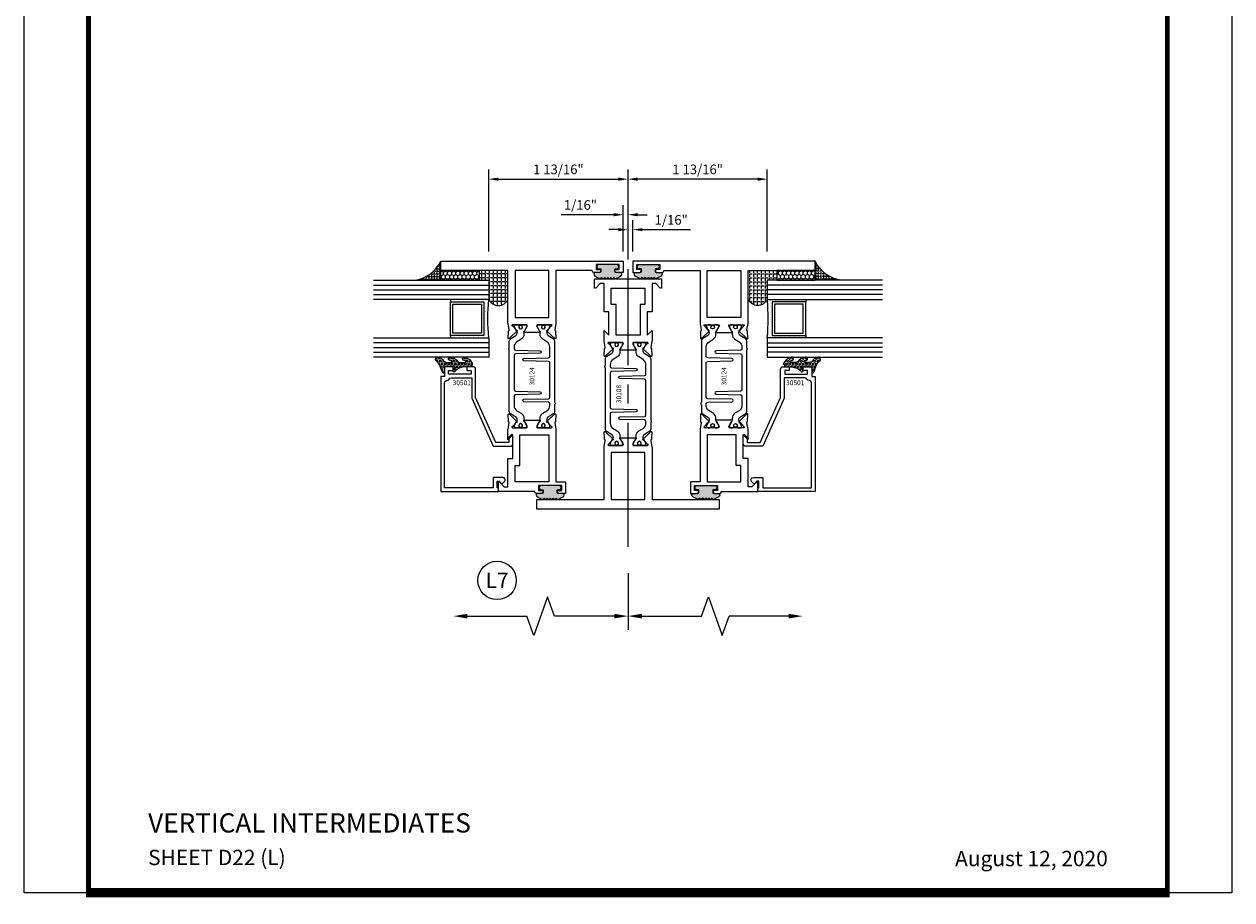
# Model space of a CAD drawing. Units: inches. Extents: x -37 to 186, y -91 to 4.
# Drawn here: x 138 to 153, y -67 to -56 of the extents above; entities that cross this region are included whole.
import ezdxf
from ezdxf.enums import TextEntityAlignment as Align

# ---------------------------------------------------------------- set-up
doc = ezdxf.new("R2010")
doc.units = ezdxf.units.IN
doc.header["$LTSCALE"] = 0.5
doc.header["$MEASUREMENT"] = 0
doc.linetypes.add('CENTER', pattern=[2, 1.25, -0.25, 0.25, -0.25])
for name, color, linetype in [('Beads', 5, 'Continuous'), ('CenterLine', 2, 'CENTER'), ('Dimensions', 3, 'Continuous'), ('GLASS', 8, 'Continuous'), ('Object', 6, 'Continuous'), ('OBJECTS', 6, 'Continuous'), ('sealant', 1, 'Continuous'), ('Text', 4, 'Continuous'), ('VINYL', 6, 'Continuous')]:
    doc.layers.add(name, color=color, linetype=linetype)
doc.styles.add('Arial', font='arial.ttf')
doc.styles.add('Simplex', font='simplex.shx')
doc.styles.get("Standard").update_dxf_attribs({"font": 'arial.ttf'})
doc.dimstyles.new('Standard$0', dxfattribs={"dimtxt": 0.125, "dimasz": 0.125, "dimexe": 0.125, "dimexo": 0.125, "dimgap": 0.0625, "dimtad": 1, "dimdec": 5, "dimzin": 0, "dimdsep": 46, "dimlunit": 5, "dimtxsty": 'Simplex', "dimcen": 0, "dimadec": 1, "dimazin": 2, "dimtfac": 1, "dimtdec": 5, "dimtofl": 0, "dimtmove": 0, "dimatfit": 3, "dimfxl": 1, "dimfrac": 2, "dimtolj": 1, "dimtzin": 0, "dimlwd": -1, "dimlwe": -1, "dimarcsym": 0})

# ---------------------------------------------------------------- blocks, each defined once
blk = doc.blocks.new('sheet')
at = {"linetype": 'Continuous'}
for points, const_width in [([(0.4188086893723551, 10.52255285487147), (0.4188086893723551, -0.0309312178266055)], 0.030931217826614), ([(7.440195136013727, -0.0309312178266055), (7.440195136013727, 10.52255285487147)], 0.030931217826614), ([(7.455660744927037, 10.49162163704486), (0.4033430804590524, 10.49162163704486)], 0.061862435653228), ([(7.440195136013727, 9.903681048596582), (0.4188086893723551, 9.903681048596582)], 0.030931217826614), ([(7.440195136013727, 9.829446125812709), (0.4188086893723551, 9.829446125812709)], 0.030931217826614), ([(0.4033430804590524, 0), (7.455660744927037, 0)], 0.061862435653228)]:
    blk.add_lwpolyline(points, dxfattribs=dict(at, const_width=const_width))
at = {"layer": 'Defpoints'}
blk.add_lwpolyline([(0, 0), (0, 10.49162163704486), (7.859375, 10.49162163704486), (7.859375, 0)], close=True, dxfattribs=at)
blk = doc.blocks.new('*D222')
at = {"layer": 'Defpoints', "color": 0, "transparency": 16777216}
for p in [(145.3279428909375, -58.10464259246572), (145.3279428909375, -58.70707239786518), (145.3904428891172, -58.81226697230832)]:
    blk.add_point(p, dxfattribs=at)
at = {"layer": 'Dimensions', "color": 0, "transparency": 16777216}
for p, q in [((145.3279428909375, -58.58207239786517), (145.3279428909375, -57.97964259246572)), ((145.3904428891172, -58.68726697230832), (145.3904428891172, -57.97964259246572)), ((145.2029428909375, -58.10464259246572), (144.5215658038246, -58.10464259246572)), ((145.5154428891172, -58.10464259246572), (145.6404428891172, -58.10464259246572))]:
    blk.add_line(p, q, dxfattribs=at)
for points in [[(145.2029428909375, -58.08380925913239), (145.2029428909375, -58.12547592579906), (145.3279428909375, -58.10464259246572)], [(145.5154428891172, -58.08380925913239), (145.5154428891172, -58.12547592579906), (145.3904428891172, -58.10464259246572)]]:
    blk.add_solid(points, dxfattribs=at)
at = {"layer": 'Dimensions', "color": 0, "transparency": 16777216, "insert": (144.7713952717646, -57.97751094171537), "char_height": 0.125, "attachment_point": 5, "style": 'Arial'}
blk.add_mtext('\\A1;1/16"', dxfattribs=at)
blk = doc.blocks.new('*D223')
at = {"layer": 'Defpoints', "color": 0, "transparency": 16777216}
for p in [(145.4529428906873, -58.29890017601641), (145.4529428906873, -58.70707239786518), (145.3904428891172, -58.81226697230832)]:
    blk.add_point(p, dxfattribs=at)
at = {"layer": 'Dimensions', "color": 0, "transparency": 16777216}
for p, q in [((145.2654428891172, -58.29890017601641), (145.1404428891172, -58.29890017601641)), ((145.3904428891172, -58.68726697230832), (145.3904428891172, -58.17390017601642)), ((145.4529428906873, -58.58207239786517), (145.4529428906873, -58.17390017601642)), ((145.5779428906874, -58.29890017601641), (146.2026018265673, -58.29890017601641))]:
    blk.add_line(p, q, dxfattribs=at)
for points in [[(145.2654428891172, -58.27806684268308), (145.2654428891172, -58.31973350934975), (145.3904428891172, -58.29890017601641)], [(145.5779428906874, -58.27806684268308), (145.5779428906874, -58.31973350934975), (145.4529428906873, -58.29890017601641)]]:
    blk.add_solid(points, dxfattribs=at)
at = {"layer": 'Dimensions', "color": 0, "transparency": 16777216, "insert": (145.9527723586273, -58.17176852526607), "char_height": 0.125, "attachment_point": 5, "style": 'Arial'}
blk.add_mtext('\\A1;1/16"', dxfattribs=at)
blk = doc.blocks.new('DIM')
at = {"color": 0, "linetype": 'ByBlock'}
for p, q in [((-0.125, 0), (-0.8644460117492015, 0)), ((-0.684446011749202, -0.1799999999999997), (-0.684446011749202, -0.9559300415495144)), ((-0.684446011749202, -2.091860083099028), (-0.684446011749202, -1.315930041549513))]:
    blk.add_line(p, q, dxfattribs=at)
for p, q in [((-0.434446011749202, -1.04593004154951), (-0.9344460117492019, -1.225930041549517)), ((-0.684446011749202, -0.9559300415495144), (-0.434446011749202, -1.04593004154951)), ((-0.9344460117492019, -1.225930041549517), (-0.684446011749202, -1.315930041549513))]:
    blk.add_line(p, q)
for points in [[(-0.7144460117492013, -0.1799999999999997), (-0.6544460117492026, -0.1799999999999997), (-0.684446011749202, 0)], [(-0.7144460117492013, -2.091860083099028), (-0.6544460117492026, -2.091860083099028), (-0.684446011749202, -2.271860083099028)]]:
    blk.add_solid(points, dxfattribs=at)
at = {"layer": 'Defpoints', "color": 0, "linetype": 'ByBlock'}
blk.add_point((-0.684446011749202, -2.271860083099028), dxfattribs=at)
blk = doc.blocks.new('*D224')
at = {"layer": 'Defpoints', "color": 0, "transparency": 16777216}
for p in [(145.3904428891172, -57.64183869228836), (143.5779416963816, -58.70697576116831), (145.3904428891172, -58.81226697230832)]:
    blk.add_point(p, dxfattribs=at)
at = {"layer": 'Dimensions', "color": 0, "transparency": 16777216}
for p, q in [((143.5779416963816, -58.58197576116831), (143.5779416963816, -57.51683869228836)), ((145.3904428891172, -58.68726697230832), (145.3904428891172, -57.51683869228836)), ((143.7029416963816, -57.64183869228836), (145.2654428891172, -57.64183869228836))]:
    blk.add_line(p, q, dxfattribs=at)
for points in [[(143.7029416963816, -57.62100535895502), (143.7029416963816, -57.66267202562169), (143.5779416963816, -57.64183869228836)], [(145.2654428891172, -57.62100535895502), (145.2654428891172, -57.66267202562169), (145.3904428891172, -57.64183869228836)]]:
    blk.add_solid(points, dxfattribs=at)
at = {"layer": 'Dimensions', "color": 0, "transparency": 16777216, "insert": (144.4841922927493, -57.51466440852301), "char_height": 0.125, "attachment_point": 5, "style": 'Arial'}
blk.add_mtext('\\A1;1 13/16"', dxfattribs=at)
blk = doc.blocks.new('*D225')
at = {"layer": 'Defpoints', "color": 0, "transparency": 16777216}
for p in [(145.3904428891172, -57.64183869228836), (147.2029440852433, -58.70697576116831), (145.3904428891172, -58.81226697230832)]:
    blk.add_point(p, dxfattribs=at)
at = {"layer": 'Dimensions', "color": 0, "transparency": 16777216}
for p, q in [((145.3904428891172, -58.68726697230832), (145.3904428891172, -57.51683869228836)), ((147.2029440852433, -58.58197576116831), (147.2029440852433, -57.51683869228836)), ((147.0779440852433, -57.64183869228836), (145.5154428891172, -57.64183869228836))]:
    blk.add_line(p, q, dxfattribs=at)
for points in [[(145.5154428891172, -57.62100535895502), (145.5154428891172, -57.66267202562169), (145.3904428891172, -57.64183869228836)], [(147.0779440852433, -57.62100535895502), (147.0779440852433, -57.66267202562169), (147.2029440852433, -57.64183869228836)]]:
    blk.add_solid(points, dxfattribs=at)
at = {"layer": 'Dimensions', "color": 0, "transparency": 16777216, "insert": (146.2966934871802, -57.51466440852301), "char_height": 0.125, "attachment_point": 5, "style": 'Arial'}
blk.add_mtext('\\A1;1 13/16"', dxfattribs=at)
blk = doc.blocks.new('IB-2807')
at = {"color": 13, "ltscale": 0.5}
blk.add_lwpolyline([(-0.2916564662711636, -0.0822166580907471, -0.4073799803307416), (-0.2719768496507555, -0.0629919999999977), (0.1736830829841409, -0.0629920000000048, -0.4073799803307086), (0.1933626996045632, -0.0822166580907542), (0.2007870000001048, -0.3996055000000069, 1.000000000000142), (0.2322830000000948, -0.3996055000000034), (0.2397073003956365, -0.0822166580907506, -0.4073799803307409), (0.2593869170160588, -0.0629920000000013), (0.3814491121870418, -0.0629920000000048, -0.2586175843558855), (0.4482244192783967, -0.1000061571342847), (0.4812940614538377, -0.1529286473706719, 0.2586175843559083), (0.5480693685451996, -0.1899428045049518), (0.5683500338383994, -0.1899428045049518, -0.131652055654937), (0.5840979864426572, -0.1941624410234706), (0.6380389491216861, -0.2253051453753194, 0.1316520556549324), (0.641975937272747, -0.2263600545049513), (0.6535419999999306, -0.2263600545049513, 0.4142135623730951), (0.6692899999999327, -0.210612054504951), (0.6692899999999327, -0.1791158182849486, 0.4142135623730951), (0.657478999999924, -0.1673048182849506), (0.6511986081195147, -0.1673048182849488, -1.696129800293399), (0.6511980673190437, -0.1259661923009467), (0.657478999999924, -0.1259661923009485, 0.4142135623730951), (0.6692899999999327, -0.1141551923009487), (0.6692899999999327, -0.0826595545049536, 0.4142135623730951), (0.6535419999999306, -0.0669115545049515), (0.6419756074417791, -0.0669115545049515, 0.1316530737711172), (0.6380385919933645, -0.0679664793947197), (0.5840982644672011, -0.099109104945871, -0.1316530737712209), (0.5683502026735426, -0.103328804504951), (0.5649722946239564, -0.103328804504951, -0.258617584355875), (0.5315846410782826, -0.0848217259378146), (0.4901466503536654, -0.0185070785671364, 0.2586175843558927), (0.4567589968079915, 0), (-0.3367232145247385, 0, -0.2134217652834673), (-0.3425921476096931, 0.0026246666666658, 0.4472135955000521), (-0.3660678799494832, 0.0026246666666658, -0.2134217652834543), (-0.3719368130344236, 0), (-0.4567589968079915, 0, 0.2586175843559007), (-0.4901466503536654, -0.01850707856714), (-0.5315846410782826, -0.0848217259378146, -0.2586175843558749), (-0.5649722946239564, -0.103328804504951), (-0.5683501043609099, -0.103328804504951, -0.1316524644635349), (-0.5840981008084896, -0.0991091426735373), (-0.6380388084508227, -0.0679664699628013, 0.1316524644635058), (-0.6419758075627158, -0.0669115545049479), (-0.6535420275590696, -0.0669115545049479, 0.4142135623730951), (-0.6692900275590717, -0.0826595545049465), (-0.6692900275590717, -0.1141551923009452, 0.4142135623731505), (-0.6574790275590701, -0.1259661923009467), (-0.6511981233421978, -0.1259661923009467, -1.696130134016091), (-0.6511986143318964, -0.1673048143479487), (-0.6574790275590701, -0.167304814347947, 0.4142135623730951), (-0.6692900275590717, -0.1791158143479468), (-0.6692900275590717, -0.2106120230089488, 0.4142135623730951), (-0.6535420275590696, -0.2263600230089473), (-0.6419758086373549, -0.2263600230089455, 0.1316525292357516), (-0.638038807788817, -0.2253051065484382), (-0.5840981951074227, -0.1941624703469884, -0.1316525292358009), (-0.5683501917132432, -0.1899428045049518), (-0.5480693685451996, -0.1899428045049518, 0.2586175843558967), (-0.4812940614538377, -0.1529286473706719), (-0.4482244192783896, -0.1000061571342741, -0.2586175843559042), (-0.3814491121870276, -0.0629919999999977), (-0.3576806836826591, -0.0629919999999977, -0.4073799803307418), (-0.338001067062244, -0.0822166580907471), (-0.3305767666667094, -0.3996055000000069, 1.000000000000142), (-0.2990807666667052, -0.3996055000000034)], format="xyb", close=True, dxfattribs=at)
for centre in [(-0.6397625275590713, -0.1466356391509436), (0.6397624999999323, -0.1466356548989385)]:
    blk.add_circle(centre, 0.0236219999999998, dxfattribs=at)
blk = doc.blocks.new('T30108')
for points in [[(-0.8304183186446749, 0.0723430770664635, -0.5773502691897564), (-0.8481348186446808, 0.0621144510223672), (-0.9099800183891488, 0.0978207937429261, -0.1826758136818116), (-0.9135061685169176, 0.1021296454781861, 0.849635366392467), (-0.928843318644681, 0.0996194131840582), (-0.9288400023289256, -0.0996194097936325, 0.8496353663924768), (-0.9135028522011623, -0.1021296420877675, -0.1826758136817141), (-0.9099767020734078, -0.0978207903524933), (-0.8481315023289255, -0.0621144476319344, -0.5773502691895464), (-0.8304150023289338, -0.0723430736760378), (-0.8304832953538436, -0.2500488904366307, -1.526198365857429), (-0.8450677667809358, -0.251182648601457), (-0.8969645336271341, -0.209307278627108, -0.2679491924311117), (-0.8997991577568882, -0.2019611891874007, 0.7332303362622317), (-0.9132520033667574, -0.195283146832999), (-1.009573900437345, -0.29537650558553, 0.6681786379192202), (-1.003749102151246, -0.30870892431588), (-0.9146812012488396, -0.3069986896707277, 0.1989123673796302), (-0.9091587325914929, -0.3045859792225372), (-0.9032807177360879, -0.2984778120500877, -0.2914734195860816), (-0.8950565570557955, -0.2964881739284948), (-0.8125199748597538, -0.3119685984597993, 0.0463850112291543), (-0.8068052250377917, -0.3124998826958887), (-0.125, -0.3124810596073502), (-0.125, -1.187499999875001), (0, -1.187499999875001), (0, 1.187499999875001), (-0.125, 1.187499999875001), (-0.125, 0.3124979505742829), (-0.8068052250377917, 0.3124998860863002, 0.0463850112291543), (-0.8125199748597538, 0.3119686018502108), (-0.8950565570557955, 0.2964881773189063, -0.2914734195860816), (-0.9032807177360879, 0.2984778154404992), (-0.9091587325914929, 0.3045859826129487, 0.1989123673796302), (-0.9146812012488396, 0.3069986930611392), (-1.003749102151246, 0.3087089277062915, 0.6681786379192202), (-1.009573900437345, 0.2953765089759415), (-0.9132520033667574, 0.1952831502234105, 0.7332303362622317), (-0.8997991577568882, 0.2019611925778122, -0.2679491924311117), (-0.8969645336271341, 0.2093072820175195), (-0.8450677667809358, 0.2511826519918685, -1.526198365857429), (-0.8304832953538436, 0.2500488938270422)], [(-2.9375, -0.312500044008182), (-2.568964999906427, -0.3125000440188614), (-2.568964999906427, -0.249999999885631), (-2.263364999906627, -0.249999999885631), (-2.325361265763447, -0.3124962356284158), (-2.193258095842438, -0.3124998826958887, 0.0463850112291543), (-2.187543346020476, -0.3119685984597993), (-2.105006763824434, -0.2964881739284948, -0.2914734195860816), (-2.096782603144141, -0.2984778120500877), (-2.090904588288736, -0.3045859792225372, 0.1989123673796302), (-2.08538211963139, -0.3069986896707277), (-1.996314218728983, -0.30870892431588, 0.6681786379192202), (-1.990489420442884, -0.29537650558553), (-2.086811317513472, -0.195283146832999, 0.7332303362622317), (-2.100264163123341, -0.2019611891874007, -0.2679491924311117), (-2.103098787253095, -0.209307278627108), (-2.154995554099293, -0.251182648601457, -1.526198365857429), (-2.169580025526386, -0.2500488904366307), (-2.169648318551296, -0.0723430736867243, -0.5773502691895962), (-2.151931818551304, -0.0621144476426281), (-2.090086618806822, -0.0978207903631869, -0.182675813681714), (-2.086560468679067, -0.1021296420984612, 0.8496353663928553), (-2.071223318551304, -0.0996194098043191), (-2.071220002235548, 0.0996194131733717, 0.8496353663928452), (-2.086557152363312, 0.1021296454674996, -0.1826758136818114), (-2.09008330249108, 0.0978207937322395), (-2.151928502235548, 0.0621144510116807, -0.5773502691897564), (-2.169645002235554, 0.0723430770557769), (-2.169580025526386, 0.2500488938270422, -1.526198365857429), (-2.154995554099293, 0.2511826519918685), (-2.103098787253095, 0.2093072820175195, -0.2679491924311117), (-2.100264163123341, 0.2019611925778122, 0.7332303362622317), (-2.086811317513472, 0.1952831502234105), (-1.990489420442884, 0.2953765089759415, 0.6681786379192202), (-1.996314218728983, 0.3087089277062915), (-2.08538211963139, 0.3069986930611392, 0.1989123673796302), (-2.090904588288736, 0.3045859826129487), (-2.096782603144141, 0.2984778154404992, -0.2914734195860816), (-2.105006763824434, 0.2964881773189063), (-2.187543346020476, 0.3119686018502108, 0.0463850112291543), (-2.193258095842438, 0.3124998860863002), (-2.32536451501474, 0.3124995110619579), (-2.263364999906627, 0.2499999998642437), (-2.568964999906427, 0.2499999998642437), (-2.568964999906427, 0.3125000439974883), (-2.9375, 0.3125000440081678), (-2.9375, 0.3603578642512204), (-2.877428932188195, 0.4204289320630821, 0.6681786379191457), (-2.884500000000116, 0.4374999998749303), (-3, 0.4374999998749374), (-2.999999999999992, -0.4374999998749516), (-2.884500000000116, -0.4374999998749516, 0.6681786379191457), (-2.877428932188188, -0.4204289320630892), (-2.9375, -0.3603578642512346)]]:
    blk.add_lwpolyline(points, format="xyb", close=True)
for points in [[(-2.662684999906417, 0.1562479517193509), (-2.662684999906417, 0.2187489787733767), (-2.87525000000096, 0.2187489741015298), (-2.87525000000096, -0.2187489774919769), (-2.662684999906417, -0.218748972820137), (-2.662684999906417, -0.1562500000538591), (-2.263364999906627, -0.1562499998856879), (-2.263364999906627, 0.1562479517193509)], [(-0.1247499999990396, -0.2187479517300375), (-0.7366650046578515, -0.2187479517300375), (-0.7366650046578515, 0.2187479517300375), (-0.1247499999990396, 0.2187479517300375)]]:
    blk.add_lwpolyline(points, close=True)
blk.add_blockref('IB-2807', (-1.500009974769859, 0.295233824155261))
at = {"rotation": 180}
blk.add_blockref('IB-2807', (-1.500009974769859, -0.2952338207648353), dxfattribs=at)
blk = doc.blocks.new('TR-6418E')
at = {"layer": 'VINYL'}
h = blk.add_hatch(dxfattribs=at)
h.set_pattern_fill('AR-CONC', color=2)
h.set_pattern_definition([(50, (-128.7063561248717, 34.4316526462555), (7.172601826007534, -0.6275213498259511), [0.75, -8.25]), (355, (-128.7063561248717, 34.4316526462555), (-1.38751333613, 7.521921337000118), [0.6, -6.599999999999999]), (100.45144446, (-128.1086393148717, 34.3793592062555), (5.785088467271119, 6.894399909686294), [0.6374019199999995, -7.011421119999996]), (46.1842, (-128.7063561248717, 36.4316526462555), (10.67241330671572, -1.655192807930765), [1.125, -12.375]), (96.63563549000003, (-127.8169886748717, 36.2937195762555), (9.346619456742284, 9.741186007745505), [0.9561034199999999, -10.5171376]), (351.18416399, (-128.7063561248717, 36.4316526462555), (9.346619450547731, 9.741186002699902), [0.9, -9.90000001]), (21, (-127.7063561248717, 35.9316526462555), (5.969070521184616, -4.026188906653388), [0.75, -8.25]), (326, (-127.7063561248717, 35.9316526462555), (2.433153319215817, 7.25150045046853), [0.6, -6.599999999999999]), (71.45144474, (-127.2089335848717, 35.5961369062555), (8.402223767299711, 3.225311528063538), [0.6374019000000001, -7.011421119999999]), (37.5, (-128.7063561248717, 34.4316526462555), (0.1215985531729067, 3.328938538313114), [0, -6.519999999999999, 0, -6.7, 0, -6.625]), (7.499999999999999, (-128.7063561248717, 34.4316526462555), (2.630695374421486, 3.944117118823602), [0, -3.819999999999999, 0, -6.37, 0, -2.524999999999999]), (327.5, (-130.9363561248717, 34.4316526462555), (5.33822436172409, -0.2255487173437976), [0, -2.5, 0, -7.799999999999999, 0, -10.35]), (317.5, (-131.9363561248717, 34.4316526462555), (5.831861693423862, 1.001049823323177), [0, -3.25, 0, -5.179999999999999, 0, -7.349999999999999])])
edge = h.paths.add_edge_path()
edge.add_line((0.0900000000000034, 0.0879999999999797), (0.0900000000000034, 0.0549999999999642))
edge.add_line((0.0900000000000034, 0.0549999999999642), (0.1150000000000091, 0.0549999999999926))
edge.add_arc((0.1150000000000091, 0.0275000000000034), 0.0274999999999892, -90, 90, ccw=False)
edge.add_line((0.1150000000000091, 1.42e-14), (-0.1150000000000091, -1.42e-14))
edge.add_arc((-0.1150000000000091, 0.0274999999999892), 0.0275000000000034, 90, 270, ccw=False)
edge.add_line((-0.1150000000000091, 0.0549999999999926), (-0.0900000000000034, 0.055000000000021))
edge.add_line((-0.0900000000000034, 0.055000000000021), (-0.0900000000000034, 0.0879999999999797))
edge.add_arc((-0.1050000000000075, 0.0879999999999903), 0.0150000000000041, 359.9999999999593, 449.9999999999322)
edge.add_line((-0.1049999999999898, 0.1029999999999944), (-0.1690000000000253, 0.1029999999999944))
edge.add_arc((-0.1532124917760349, 0.1259999999999759), 0.0278970503086207, 124.46622586600361, 235.5337741338903, ccw=False)
edge.add_line((-0.1689999999999827, 0.1489999999999867), (-0.0999999999999943, 0.1830117813910448))
edge.add_line((-0.0999999999999943, 0.1830117813910448), (-0.0800000000000125, 0.1655058906955134))
edge.add_line((-0.0800000000000125, 0.1655058906955134), (-0.0600000000000023, 0.1830117813910448))
edge.add_line((-0.0600000000000023, 0.1830117813910448), (-0.0400000000000063, 0.1655058906955134))
edge.add_line((-0.0400000000000063, 0.1655058906955134), (-0.0200000000000102, 0.1830117813910448))
edge.add_line((-0.0200000000000102, 0.1830117813910448), (0, 0.1655058906955134))
edge.add_line((0, 0.1655058906955134), (0.0200000000000102, 0.1830117813910448))
edge.add_line((0.0200000000000102, 0.1830117813910448), (0.0400000000000063, 0.1655058906955134))
edge.add_line((0.0400000000000063, 0.1655058906955134), (0.0600000000000023, 0.1830117813910448))
edge.add_line((0.0600000000000023, 0.1830117813910448), (0.0800000000000125, 0.1655058906955134))
edge.add_line((0.0800000000000125, 0.1655058906955134), (0.0999999999999943, 0.1830117813910448))
edge.add_line((0.0999999999999943, 0.1830117813910448), (0.1690000000000111, 0.1489999999999867))
edge.add_arc((0.1532124917760491, 0.1259999999999857), 0.0278970503086207, -55.53377413392559, 55.533774133961, ccw=False)
edge.add_line((0.1690000000000253, 0.1029999999999944), (0.105000000000004, 0.102999999999966))
edge.add_arc((0.1050000000000004, 0.087999999999969), 0.014999999999997, 89.99999999998644, 179.9999999999593)
h = blk.add_hatch(color=2, dxfattribs=at)
h.dxf.hatch_style = 1
edge = h.paths.add_edge_path()
edge.add_line((0.0900000000000034, 0.0879999999999797), (0.0900000000000034, 0.0549999999999642))
edge.add_line((0.0900000000000034, 0.0549999999999642), (0.1150000000000091, 0.0549999999999926))
edge.add_arc((0.1150000000000091, 0.0275000000000034), 0.0274999999999892, -90, 90, ccw=False)
edge.add_line((0.1150000000000091, 1.42e-14), (-0.1150000000000091, -1.42e-14))
edge.add_arc((-0.1150000000000091, 0.0274999999999892), 0.0275000000000034, 90, 270, ccw=False)
edge.add_line((-0.1150000000000091, 0.0549999999999926), (-0.0900000000000034, 0.055000000000021))
edge.add_line((-0.0900000000000034, 0.055000000000021), (-0.0900000000000034, 0.0879999999999797))
edge.add_arc((-0.1050000000000075, 0.0879999999999903), 0.0150000000000041, 359.9999999999593, 449.9999999999322)
edge.add_line((-0.1049999999999898, 0.1029999999999944), (-0.1690000000000253, 0.1029999999999944))
edge.add_arc((-0.1532124917760349, 0.1259999999999759), 0.0278970503086207, 124.46622586600361, 235.5337741338903, ccw=False)
edge.add_line((-0.1689999999999827, 0.1489999999999867), (-0.0999999999999943, 0.1830117813910448))
edge.add_line((-0.0999999999999943, 0.1830117813910448), (-0.0800000000000125, 0.1655058906955134))
edge.add_line((-0.0800000000000125, 0.1655058906955134), (-0.0600000000000023, 0.1830117813910448))
edge.add_line((-0.0600000000000023, 0.1830117813910448), (-0.0400000000000063, 0.1655058906955134))
edge.add_line((-0.0400000000000063, 0.1655058906955134), (-0.0200000000000102, 0.1830117813910448))
edge.add_line((-0.0200000000000102, 0.1830117813910448), (0, 0.1655058906955134))
edge.add_line((0, 0.1655058906955134), (0.0200000000000102, 0.1830117813910448))
edge.add_line((0.0200000000000102, 0.1830117813910448), (0.0400000000000063, 0.1655058906955134))
edge.add_line((0.0400000000000063, 0.1655058906955134), (0.0600000000000023, 0.1830117813910448))
edge.add_line((0.0600000000000023, 0.1830117813910448), (0.0800000000000125, 0.1655058906955134))
edge.add_line((0.0800000000000125, 0.1655058906955134), (0.0999999999999943, 0.1830117813910448))
edge.add_line((0.0999999999999943, 0.1830117813910448), (0.1690000000000111, 0.1489999999999867))
edge.add_arc((0.1532124917760491, 0.1259999999999857), 0.0278970503086207, -55.53377413392559, 55.533774133961, ccw=False)
edge.add_line((0.1690000000000253, 0.1029999999999944), (0.105000000000004, 0.102999999999966))
edge.add_arc((0.1050000000000004, 0.087999999999969), 0.014999999999997, 89.99999999998644, 179.9999999999593)
at = {"layer": 'VINYL', "color": 2}
blk.add_lwpolyline([(0.0900000000000034, 0.0879999999999797), (0.0900000000000034, 0.0549999999999642), (0.1150000000000091, 0.0549999999999926, -0.9999999999999998), (0.1150000000000091, 1.42e-14), (-0.1150000000000091, -1.42e-14, -0.9999999999999998), (-0.1150000000000091, 0.0549999999999926), (-0.0900000000000034, 0.055000000000021), (-0.0900000000000034, 0.0879999999999797, 0.4142135623729564), (-0.1049999999999898, 0.1029999999999944), (-0.1690000000000253, 0.1029999999999944, -0.52650182976755), (-0.1689999999999827, 0.1489999999999867), (-0.0999999999999943, 0.1830117813910448), (-0.0800000000000125, 0.1655058906955134), (-0.0600000000000023, 0.1830117813910448), (-0.0400000000000063, 0.1655058906955134), (-0.0200000000000102, 0.1830117813910448), (0, 0.1655058906955134), (0.0200000000000102, 0.1830117813910448), (0.0400000000000063, 0.1655058906955134), (0.0600000000000023, 0.1830117813910448), (0.0800000000000125, 0.1655058906955134), (0.0999999999999943, 0.1830117813910448), (0.1690000000000111, 0.1489999999999867, -0.5265018297675493), (0.1690000000000253, 0.1029999999999944), (0.105000000000004, 0.102999999999966, 0.4142135623729563)], format="xyb", close=True, dxfattribs=at)
blk = doc.blocks.new('T30124')
for points in [[(-3.230291211140006, -1.125000000000071), (-3.080291211140014, -1.125000000000071), (-3.080291211140028, -1.038000000000053, 0.414213562372939), (-3.10029121114001, -1.018000000000071), (-3.120291211140006, -1.018000000000071), (-3.120291211140006, -1.074000000000083), (-3.183302992531046, -1.074000000000083), (-3.183302992531046, -0.774000000000072), (-3.120291211140006, -0.774000000000072), (-3.12029121114002, -0.8300000000000834), (-3.100291211140039, -0.8300000000000834, 0.4142135623727309), (-3.080291211140043, -0.8100000000000733), (-3.080291211140028, -0.7430000000000377, 0.4142135623731471), (-3.100291211140024, -0.7230000000000274), (-3.105291211140006, -0.7230000000000274), (-3.105291211140006, -0.2499810662514506), (-2.423599311047809, -0.2499998862113983, 0.046385011229149), (-2.417884561225847, -0.2494686019752947), (-2.335347979029812, -0.2339881774439902, -0.2914734195860815), (-2.327123818349512, -0.2359778155655903), (-2.321245803494115, -0.2420859827380326, 0.1989123673796302), (-2.315723334836768, -0.2444986931862303), (-2.226655433934361, -0.2462089278313755, 0.6681786379193442), (-2.220830635648262, -0.2328765091010183), (-2.317152532718843, -0.1327831503484873, 0.7332303362619133), (-2.330605378328719, -0.1394611927028819, -0.2679491924313002), (-2.333440002458466, -0.1468072821426034), (-2.385336769304664, -0.1886826521169524, -1.526198365856424), (-2.399921240731757, -0.1875488939521261), (-2.399872892495345, -0.0098430771915474, -0.5773502691897566), (-2.382156392495339, 0.0003855488525488), (-2.320311192750857, -0.0353207938680242, -0.1826758136818114), (-2.316785042623102, -0.0396296456032559, 0.8496353663927751), (-2.301447892495325, -0.0371194133091279), (-2.301451208811094, 0.1621194096685627, 0.8496353663925473), (-2.316788358938843, 0.1646296419626907, -0.1826758136816989), (-2.320314509066598, 0.1603207902274022), (-2.38215970881108, 0.1246144475068576, -0.5773502691893692), (-2.399876208811086, 0.1348430735509538), (-2.399921240731757, 0.3125488903115468, -1.526198365856423), (-2.385336769304664, 0.3136826484763588), (-2.333440002458466, 0.271807278502024, -0.2679491924313002), (-2.330605378328719, 0.2644611890623167, 0.7332303362619133), (-2.317152532718843, 0.2577831467079221), (-2.220830635648262, 0.3578765054604531, 0.6681786379193442), (-2.226655433934361, 0.3712089241907819), (-2.315723334836768, 0.3694986895456367, 0.1989123673796302), (-2.321245803494115, 0.3670859790974532), (-2.327123818349512, 0.3609778119249967, -0.2914734195860816), (-2.335347979029812, 0.3589881738034109), (-2.417884561225847, 0.3744685983347296, 0.046385011229149), (-2.423599311047809, 0.3749998825708047), (-3.105291211140006, 0.3749979473804927), (-3.105291211140006, 1.249999999749931), (-3.230291211140006, 1.249999999749931)], [(-1.060597860668032, 0.312548890311561), (-1.060642892588724, 0.1348430735616546, -0.5773502691893225), (-1.078359392588701, 0.1246144475175583), (-1.140204592333184, 0.1603207902381314, -0.1826758136816804), (-1.143730742460938, 0.1646296419733915, 0.8496353663927954), (-1.159067892588716, 0.1621194096792635), (-1.159071208904457, -0.0371194132984272, 0.8496353663925269), (-1.143734058776708, -0.0396296455925551, -0.182675813681756), (-1.140207908648925, -0.035320793857295), (-1.078362708904471, 0.0003855488632496, -0.5773502691897566), (-1.060646208904465, -0.0098430771808467), (-1.060597860668032, -0.1875488939521119, -1.526198365856423), (-1.075182332095117, -0.1886826521169382), (-1.127079098941315, -0.1468072821425892, -0.2679491924311875), (-1.129913723071069, -0.1394611927028677, 0.7332303362620606), (-1.143366568680939, -0.1327831503484731), (-1.239688465751527, -0.2328765091010041, 0.6681786379193438), (-1.233863667465428, -0.2462089278313613), (-1.144795766563021, -0.2444986931862161, 0.19891236737963), (-1.139273297905674, -0.2420859827380184), (-1.133395283050269, -0.2359778155655761, -0.2914734195860816), (-1.125171122369984, -0.233988177443976), (-1.042634540173942, -0.2494686019752805, 0.0463850112291493), (-1.03691979035198, -0.2499998862113841), (-0.3552912111400062, -0.2499810679995846), (-0.3552912111400062, -0.375), (-0.2052912111400147, -0.375), (-0.2052912111400218, -0.2879999999999825, 0.414213562372939), (-0.2252912111400107, -0.2679999999999723), (-0.2452912111400067, -0.2679999999999723), (-0.2452912111400067, -0.3239999999999839), (-0.308302992531047, -0.3239999999999839), (-0.308302992531047, -0.0240000000000009), (-0.2452912111400067, -0.0240000000000009), (-0.2452912111400209, -0.0799999999999841), (-0.2252912111400391, -0.0799999999999841, 0.4142135623727309), (-0.2052912111400431, -0.0600000000000023), (-0.2052912111400218, 0.0070000000000334, 0.4142135623731471), (-0.2252912111400249, 0.0270000000000437), (-0.2302912111400275, 0.0270000000000437), (-0.2302912111400346, 0.499999999749889), (-0.3457912111398897, 0.499999999749889, 0.6681786379191083), (-0.3528622789518039, 0.4829289319380337), (-0.2927912111400062, 0.422857864126172), (-0.2927912111400062, 0.3750000438831194), (-0.661326211233579, 0.3750000438938059), (-0.661326211233579, 0.3124999997605755), (-0.9669262112333782, 0.3124999997605755), (-0.904926699190625, 0.374999507868182), (-1.03691979035198, 0.3749998825708189, 0.046385011229149), (-1.042634540173942, 0.3744685983347438), (-1.125171122369984, 0.3589881738034251, -0.2914734195860816), (-1.133395283050269, 0.3609778119250109), (-1.139273297905674, 0.3670859790974674, 0.1989123673796301), (-1.144795766563021, 0.3694986895456509), (-1.233863667465428, 0.3712089241907961, 0.668178637919344), (-1.23968846575152, 0.3578765054604673), (-1.143366568680939, 0.2577831467079363, 0.7332303362620606), (-1.129913723071069, 0.264461189062331, -0.2679491924311875), (-1.127079098941315, 0.2718072785020382), (-1.075182332095117, 0.3136826484763731, -1.526198365856423)]]:
    blk.add_lwpolyline(points, format="xyb", close=True)
for points in [[(-3.105291211140006, 0.2812479516049677), (-2.493626206482154, 0.2812479516049677), (-2.493626206482154, -0.1562479518551072), (-3.105291211140006, -0.1562479518551072)], [(-0.3552912111400062, 0.2812489773669142), (-0.5676062112335885, 0.2812489726950673), (-0.5676062112335885, 0.2187499999287894), (-0.9669262112333782, 0.2187499997606181), (-0.9669260212217167, -0.1562481208991073), (-0.3552912111400062, -0.1562477828111071)]]:
    blk.add_lwpolyline(points, close=True)
blk.add_blockref('IB-2807', (-1.730237865029643, 0.3577338206504521))
at = {"rotation": 180}
blk.add_blockref('IB-2807', (-1.730237865029643, -0.2327338242696442), dxfattribs=at)
blk = doc.blocks.new('30501-16-go')
at = {"layer": 'GLASS'}
h = blk.add_hatch(dxfattribs=at)
h.set_pattern_fill('DOTS', color=256, scale=0.5, style=0)
h.set_pattern_definition([(0, (-99.14109194399175, -0.2230551489716959), (0.015625, 0.03125), [0, -0.03125])])
edge = h.paths.add_edge_path()
edge.add_line((-0.5002510000017537, -0.625), (-0.5002510000017537, -0.125))
edge.add_line((-0.5002510000017537, -0.125), (-0.5315000000017563, -0.125))
edge.add_line((-0.5315000000017563, -0.125), (-0.5315000000017563, -0.5625))
edge.add_line((-0.5315000000017563, -0.5625), (-0.9690000000017562, -0.5625))
edge.add_line((-0.9690000000017562, -0.5625), (-0.9690000000017562, -0.125))
edge.add_line((-0.9690000000017562, -0.125), (-1.000251000001753, -0.125))
edge.add_line((-1.000251000001753, -0.125), (-1.000251000001753, -0.625))
edge.add_arc((-0.7502510000017537, -3.117515968123313), 2.505022125920191, 444.27237406377833, 455.7276259362216, ccw=False)
at = {"layer": 'Object'}
h = blk.add_hatch(dxfattribs=at)
h.set_pattern_fill('HONEY', color=256, scale=0.25, style=0)
h.set_pattern_definition([(360, (-107.0690796476112, 49.21552260991035), (0.046875, -0.02706329375), [0.03125, -0.0625]), (240, (-107.0690796476112, 49.21552260991035), (-0.0468749998975806, -0.0270632939273956), [0.03125, -0.0625]), (300, (-107.0690796476112, 49.21552260991035), (1.024194e-10, -0.0541265876773956), [-0.0625, 0.03125])])
h.paths.add_polyline_path([(-0.1252500000017562, 0), (-0.1252500000017562, -0.5), (-0.2502500000017562, -0.5), (-0.2502500000017562, 0)])
at = {"layer": 'sealant'}
h = blk.add_hatch(dxfattribs=at)
h.set_pattern_fill('ANGLE', color=256, scale=0.125, style=0)
h.set_pattern_definition([(360, (-107.069329647613, 49.21552260991053), (0, -0.034375), [0.025, -0.009375]), (270, (-107.069329647613, 49.21552260991053), (-0.034375, 0), [0.025, -0.009375])])
edge = h.paths.add_edge_path()
edge.add_ellipse((0.1801081508687758, 0.3943889205008446), major_axis=(-0.3369157108243496, 0.2737835439382414), ratio=0.9986172314592467, start_angle=46.33731061525714, end_angle=104.5528420560085)
edge.add_line((-4.26e-14, 1.847e-13), (-0.1250000000000426, 1.847e-13))
edge.add_line((-0.1250000000000426, 1.847e-13), (-0.2502500000017562, 0))
edge.add_line((-0.2502500000017562, 0), (-0.2502500000017989, 0.3397213324854675))
at = {"layer": 'VINYL'}
h = blk.add_hatch(dxfattribs=at)
h.set_pattern_fill('HEX', color=256, scale=0.1, style=0)
h.set_pattern_definition([(180, (-50.25451555461525, 8.899193399485341), (0, 0.0216506351), [0.0125, -0.025]), (60, (-50.25451555461525, 8.899193399485341), (0.0187500000046671, -0.01082531755), [0.0125, -0.025]), (120, (-50.26701555461524, 8.899193399485341), (0.0187500000046671, 0.01082531755), [0.0125, -0.025])])
edge = h.paths.add_edge_path()
edge.add_arc((-1.411927757151559, 0.1467713772901362), 0.1433046756552334, 286.0291523776522, 323.3676805344812)
edge.add_arc((-1.278743160912057, 0.0393281465769917), 0.0284941609102994, 349.90270980612416, 489.6586147253133, ccw=False)
edge.add_arc((-1.334948394817473, 0.0409869792319029), 0.084520426747603, 305.4297651112602, 355.4843346833429, ccw=False)
edge.add_arc((-1.25558665084425, -0.0870441411703809), 0.0664990374462536, 477.1692913148405, 533.4908034137713)
edge.add_line((-1.321657013719971, -0.0795056313210978), (-1.321657013719971, -0.135580717266734))
edge.add_arc((-1.311657013719994, -0.135580717266734), 0.0099999999999718, 180.0000000000154, 311.4098895020189)
edge.add_arc((-1.388366015324805, -0.0964488179061221), 0.0954846722096565, 330.7664842507765, 344.7179919357683)
edge.add_arc((-1.273254921149174, -0.1219984282356421), 0.0230059211474123, 340.2127599827084, 539.0468466260029, ccw=False)
edge.add_arc((-1.382213408332034, -0.1141372562539118), 0.1315402677705785, 313.1595115276721, 353.1673451862648, ccw=False)
edge.add_arc((-1.261657013719982, -0.2617126980050273), 0.0599999999999916, 480.6401506698768, 540.0000000000244)
edge.add_line((-1.321657013719971, -0.2617126980050557), (-1.321657013719971, -0.3177877839506777))
edge.add_arc((-1.311657013719965, -0.3177877839506777), 0.0100000000000098, 539.9999999999669, 671.4098895019706)
edge.add_arc((-1.344592456990753, -0.2940928111508896), 0.0503717733975811, 321.7353959822304, 347.160986704599)
edge.add_arc((-1.272902357497883, -0.3071358387529699), 0.0226533574961278, 347.6172539702532, 535.3162141011454, ccw=False)
edge.add_arc((-1.386917335607662, -0.2807249912180225), 0.1396860617773839, 290.00140514612144, 347.0647637475637, ccw=False)
edge.add_arc((-1.341710607353633, -0.4023221824730286), 0.0099999999999936, 238.3691089050635, 284.9036154578284, ccw=False)
edge.add_line((-1.346955057748516, -0.4108366254997691), (-1.370493450396622, -0.3963382100156707))
edge.add_arc((-1.365249000001753, -0.3878237669889159), 0.0100000000000107, 179.9999999999383, 238.3691089051507, ccw=False)
edge.add_line((-1.375249000001758, -0.3878237669889017), (-1.375249000001758, -0.3399999999950296))
edge.add_arc((-1.618008309349946, -0.3382824862889464), 0.2427653849471604, 359.5946411076301, 392.0028613414583)
edge.add_line((-1.412138011651563, -0.2096261508284698), (-1.435907037473754, -0.1837503730149024))
edge.add_arc((-1.427483771371825, -0.1732202140738366), 0.0134846453104278, 33.79700200013582, 231.3430486128991, ccw=False)
edge.add_line((-1.416277848047442, -0.1657193513503898), (-1.389100831393477, -0.1856496620491157))
edge.add_arc((-1.385249000001763, -0.176421260512015), 0.010000000000009, 247.3448897647275, 359.9999999999825)
edge.add_line((-1.375249000001758, -0.176421260512015), (-1.375249000001758, -0.0469999999950233))
edge.add_line((-1.375249000001758, -0.0469999999950233), (-1.459898729340181, -0.0469999999950233))
edge.add_arc((-1.42867863760388, -0.046999999994938), 0.0312200917362977, 105.00000000014921, 180.00000000015, ccw=False)
edge.add_line((-1.436758991935164, -0.0168437070877587), (-1.372357550831623, 0.0090381974224982))
at = {"layer": 'Beads'}
blk.add_lwpolyline([(-1.472249000001795, -0.3974999999950341), (-1.472249000001767, -0.1024999999950182), (-1.42524900000177, -0.1024999999950182), (-1.42524900000177, -0.1599999999950228), (-1.375249000001758, -0.1599999999950228), (-1.375249000001758, -0.0469999999950233), (-1.504249000001777, -0.0469999999950233), (-1.504249000001777, 4.9738e-12), (-3, 4.8459e-12), (-3, -0.750000000000057), (-2.949999999999988, -0.750000000000057), (-2.949999999999988, -0.7340000000000657), (-2.867000000000018, -0.7340000000065601), (-2.867000000000004, -0.7608578643828281), (-2.895071067811883, -0.7889289321946933, 0.4142135623730951), (-2.895071067811883, -0.803071067818422), (-2.869920310216784, -0.8282218254135074, 0.6681786379193156), (-2.816999999999993, -0.8063015151967363), (-2.817000000000007, -0.684000000006563), (-2.949999999999988, -0.6840000000000545), (-2.949999999999988, -0.0499999999951513), (-1.585249000001795, -0.0499999999950234, -0.4142135623730951), (-1.554249000001789, -0.0809999999950293, 0.2729194727216535), (-1.538249000001769, -0.1081293199275279, -0.2729194727218499), (-1.522249000001778, -0.1352586398600408), (-1.522249000001778, -0.402999999995032), (-1.787004845670551, -0.4029999999950747), (-2.410364999875469, -0.6842033922563502), (-2.410364999875469, -0.9065000000065595, 0.4142135623726588), (-2.379364999875477, -0.9375000000065654), (-2.267064999875486, -0.9375000000065512, 0.6681786379187921), (-2.259993932063622, -0.9204289321946816), (-2.29292286425175, -0.887500000006554), (-2.360364999875471, -0.887500000006554), (-2.360364999875471, -0.7165000000065618), (-1.776249000001755, -0.4529999999976156), (-1.406249000001764, -0.4529999999950292, 0.4142135623730951), (-1.375249000001758, -0.4219999999950233), (-1.375249000001758, -0.3399999999950296), (-1.42524900000177, -0.3399999999950296), (-1.42524900000177, -0.3974999999950341)], format="xyb", close=True, dxfattribs=at)
at = {"layer": 'GLASS'}
for p, q in [((-1.187749500001757, 0.8750000000000142), (-1.187749500001757, -0.625)), ((-1.125251000001753, 0.875), (-1.125251000001753, -0.625)), ((-1.062751000001753, -0.625), (-1.062751000001753, 0.875)), ((-0.4377510000017537, 0.875), (-0.4377510000017537, -0.625)), ((-0.3752510000017537, 0.875), (-0.3752510000017537, -0.625)), ((-0.3127510000017537, 0.875), (-0.3127510000017537, -0.625)), ((-0.9690000000017562, -0.125), (-0.5315000000017563, -0.125))]:
    blk.add_line(p, q, dxfattribs=at)
for points in [[(-1.000251000001753, 0.875), (-1.000251000001753, -0.625), (-1.250249000001758, -0.625), (-1.250249000001758, 0.875)], [(-0.2502500000017562, 0.875), (-0.2502500000017562, -0.625), (-0.5002510000017537, -0.625), (-0.5002510000017537, 0.875)]]:
    blk.add_lwpolyline(points, dxfattribs=at)
blk.add_lwpolyline([(-0.5002510000017537, -0.625), (-0.5002510000017537, -0.125), (-0.5315000000017563, -0.125), (-0.5315000000017563, -0.5625), (-0.9690000000017562, -0.5625), (-0.9690000000017562, -0.125), (-1.000251000001753, -0.125), (-1.000251000001753, -0.625, -0.0500246311874987)], format="xyb", close=True, dxfattribs=at)
blk.add_lwpolyline([(-0.5627500000017563, -0.53125), (-0.9377500000017562, -0.53125), (-0.9377500000017562, -0.15625), (-0.5627500000017563, -0.15625)], close=True, dxfattribs=at)
at = {"layer": 'Object'}
blk.add_lwpolyline([(-0.1252500000017562, 0), (-0.1252500000017562, -0.5), (-0.2502500000017562, -0.5), (-0.2502500000017562, 0), (-0.1252500000017562, 0)], dxfattribs=at)
at = {"layer": 'sealant'}
blk.add_arc((0.1807491105574996, 0.3951776800662685), 0.4345522290702096, 187.3319222010466, 245.4212621230874, dxfattribs=at)
at = {"layer": 'VINYL', "linetype": 'Continuous'}
blk.add_lwpolyline([(-1.372357550831623, 0.0090381974224982, 0.1643769935330663), (-1.296928473669979, 0.0612646824447722, -0.6986214630372222), (-1.250690332586643, 0.034332545619435, -0.2219444830041278), (-1.285951518662088, -0.0278825253736272, 0.2508185944646819), (-1.321657013719971, -0.0795056313210978), (-1.321657013719971, -0.135580717266734, 0.6457529643032266), (-1.305042600440799, -0.1430806863980933, 0.0609502437350012), (-1.296257658979286, -0.1216157270987708, -1.179515117391181), (-1.251607357381203, -0.1297865853188398, -0.1763622244263465), (-1.292235681649401, -0.2100895920575851, 0.2649576977510799), (-1.321657013719971, -0.2617126980050557), (-1.321657013719971, -0.3177877839506777, 0.6457529643032266), (-1.305042600440742, -0.3252877530820797, 0.1113974589737611), (-1.295480064891464, -0.3052860456031112, -1.069548615484546), (-1.250775987341953, -0.3119936520027835, -0.2542619523630954), (-1.339138669628027, -0.4119857809919836, -0.2058822190263722), (-1.346955057748516, -0.4108366254997691), (-1.370493450396622, -0.3963382100156707, -0.260336561174738), (-1.375249000001758, -0.3878237669889017), (-1.375249000001758, -0.3399999999950296, 0.1423576699334584), (-1.412138011651563, -0.2096261508284698), (-1.435907037473754, -0.1837503730149024, -1.166164299148104), (-1.416277848047442, -0.1657193513503898), (-1.389100831393477, -0.1856496620491157, 0.535381609156337), (-1.375249000001758, -0.176421260512015), (-1.375249000001758, -0.0469999999950233), (-1.459898729340181, -0.0469999999950233, -0.3394542588633798), (-1.436758991935164, -0.0168437070877587)], format="xyb", close=True, dxfattribs=at)
at = {"layer": 'Text', "flags": 8}
blk.add_attdef('30501', text='', height=0.0625, rotation=90, dxfattribs=at).set_placement((-1.585601660301918, -0.2609396599612808), align=Align.MIDDLE_CENTER)
blk = doc.blocks.new('30-hb-o')
at = {"layer": 'sealant'}
h = blk.add_hatch(dxfattribs=at)
h.set_pattern_fill('ANGLE', color=256, scale=0.1875, style=0)
h.set_pattern_definition([(180, (-97.90693696712334, 65.03735315816743), (0, 0.0515625), [0.0375, -0.0140625]), (90, (-97.90693696712334, 65.03735315816743), (0.0515625, 0), [0.0375, -0.0140625])])
edge = h.paths.add_edge_path()
edge.add_arc((-1.381563101565745, -0.5169322676735533), 1.25636066376269, 359.5014453208419, 360.4985546791581)
edge.add_line((-0.1252500000017562, -0.5060002830001054), (-0.1252500000017562, -0.5000001430001362))
edge.add_line((-0.1252500000017562, -0.5000001430001362), (-0.2502500000017562, -0.5000001430001362))
edge.add_line((-0.2502500000017562, -0.5000001430001362), (-0.2502510000018674, -0.625000000000057))
edge.add_line((-0.2502510000018674, -0.625000000000057), (-0.5002500000017563, -0.625000000000057))
edge.add_arc((-0.4393032918844482, -0.750007905636169), 0.139073641290733, 115.9912163242692, 244.0079128044664)
edge.add_line((-0.5002519000612438, -0.8750148848940285), (-0.1252500000017562, -0.875002048406543))
edge.add_line((-0.1252500000017562, -0.875002048406543), (-0.1252500000017562, -0.5278642523470012))
blk.add_lwpolyline([(-0.1252500000017562, -0.5278642523470012), (-0.1252500000017562, -0.5278642523470012, 0.004350737777543), (-0.1252500000017562, -0.5060002830001054), (-0.1252500000017562, -0.5000001430001362), (-0.2502500000017562, -0.5000001430001362), (-0.2502510000018674, -0.625000000000057), (-0.5002500000017563, -0.625000000000057, 0.6249706546296011), (-0.5002519000612438, -0.8750148848940285), (-0.1252500000017562, -0.875002048406543)], format="xyb", close=True, dxfattribs=at)

msp = doc.modelspace()

# ---------------------------------------------------------------- linework, layer by layer
at = {"layer": 'CenterLine', "linetype": 'CENTER', "ltscale": 2}
msp.add_lwpolyline([(145.3904428908123, -62.42754718173888), (145.3904428908124, -62.06226697230832), (145.3904428891172, -58.81226697230832)], dxfattribs=at)
at = {"layer": 'Text'}
msp.add_circle((143.6865478284881, -62.86423208945118), 0.2497196300519135, dxfattribs=at)

# ---------------------------------------------------------------- block references
at = {"xscale": 2, "yscale": 2, "zscale": 2}
msp.add_blockref('sheet', (137.5308201603067, -66.9279399017742), dxfattribs=at)
ref = msp.add_blockref('30501-16-go', (142.9529428877971, -58.70697576116809), dxfattribs=dict(rotation=90.00000000000003))
ref.add_attrib('30501', '30501', dxfattribs={"layer": 'Text', "height": 0.0625}).set_placement((143.2262461221104, -60.29172476116986), align=Align.MIDDLE_CENTER)
at = {"xscale": -1}
for name, p, rotation in [('TR-6418E', (145.1269428909375, -58.75406061647415), 180), ('30-hb-o', (147.8279428904374, -58.70697576116832), 270), ('TR-6418E', (144.3769428909374, -61.62896397977728), 180)]:
    msp.add_blockref(name, p, dxfattribs=dict(at, rotation=rotation))
for name, p, rotation in [('TR-6418E', (145.6539428906874, -58.75406061647415), 180), ('30-hb-o', (142.9529428877971, -58.70697576116832), 90.00000000000003), ('TR-6418E', (146.4039428906874, -61.62896397977728), 180)]:
    msp.add_blockref(name, p, dxfattribs=dict(rotation=rotation))
ref = msp.add_blockref('30501-16-go', (147.8279428904374, -58.70697576116809), dxfattribs=dict(xscale=-1, rotation=270))
ref.add_attrib('30501', '30501', dxfattribs={"layer": 'Text', "height": 0.0625}).set_placement((147.5670032304761, -60.29172476116986), align=Align.MIDDLE_CENTER)
at = {"layer": 'Dimensions', "xscale": -1, "rotation": 270}
msp.add_blockref('DIM', (145.3904428908123, -62.6441250566985), dxfattribs=at)
at = {"layer": 'Dimensions', "rotation": 90}
msp.add_blockref('DIM', (145.3904428908123, -62.6441250566985), dxfattribs=at)
at = {"layer": 'OBJECTS', "xscale": -1, "rotation": 90}
for name, p in [('T30124', (144.2029428909374, -61.93726697230832)), ('T30108', (145.3904428908124, -61.93726697230832))]:
    msp.add_blockref(name, p, dxfattribs=at)
at = {"layer": 'OBJECTS', "rotation": 270}
msp.add_blockref('T30124', (146.5779428906874, -61.93726697230832), dxfattribs=at)

# ---------------------------------------------------------------- texts
at = {"layer": 'Text'}
for s, p in [('30124', (144.1404417103093, -60.20700073564182)), ('30124', (146.6395914110153, -60.20700073564182)), ('30108', (145.2708682618732, -60.43712144228098))]:
    msp.add_text(s, height=0.0625, rotation=90, dxfattribs=at).set_placement(p, align=Align.MIDDLE_CENTER)
at = {"layer": 'Text', "style": 'Arial'}
msp.add_text('L7', height=0.2, dxfattribs=at).set_placement((143.6865478284881, -62.86423208945118), align=Align.MIDDLE_CENTER)
at = {"layer": 'Text', "linetype": 'Continuous', "style": 'Arial'}
msp.add_text('VERTICAL INTERMEDIATES', height=0.25, dxfattribs=at).set_placement((139.1441924821429, -66.1446334539499))
at = {"layer": 'Text'}
msp.add_text('SHEET D22 (L)', height=0.2, dxfattribs=at).set_placement((139.1441924821429, -66.56923490308154))
at = {"layer": 'Text', "style": 'Arial'}
msp.add_text('August 12, 2020', height=0.2, dxfattribs=at).set_placement((151.6354554892427, -66.58297473973883), align=Align.RIGHT)

# ---------------------------------------------------------------- dimensions: what is measured, and where the dimension line sits
at = {"layer": 'Dimensions'}
for base, p1, p2, picture, middle in [((145.3904428891172, -57.64183869228836), (143.5779416963816, -58.70697576116831), (145.3904428891172, -58.81226697230832), '*D224', (144.4841922927493, -57.51466440852301)), ((145.3904428891172, -57.64183869228836), (147.2029440852433, -58.70697576116831), (145.3904428891172, -58.81226697230832), '*D225', (146.2966934871802, -57.51466440852301)), ((145.4529428906873, -58.29890017601641), (145.3904428891172, -58.81226697230832), (145.4529428906873, -58.70707239786518), '*D223', (145.9527723586273, -58.17176852526607))]:
    dim = msp.add_linear_dim(base=base, p1=p1, p2=p2, angle=180, dimstyle='Standard$0', override={"dimpost": '"', "dimtxsty": 'Arial'}, dxfattribs=at)
    dim.commit()
    dim.dimension.update_dxf_attribs({"geometry": picture, "text_midpoint": middle})
dim = msp.add_linear_dim(base=(145.3279428909375, -58.10464259246572), p1=(145.3904428891172, -58.81226697230832), p2=(145.3279428909375, -58.70707239786518), angle=180, dimstyle='Standard$0', override={"dimpost": '"', "dimtxsty": 'Arial'}, dxfattribs=at)
dim.commit()
dim.dimension.update_dxf_attribs({"geometry": '*D222', "text_midpoint": (144.7713952717646, -58.10464259246572), "dimtype": 160})

doc.saveas('drawing.dxf')
